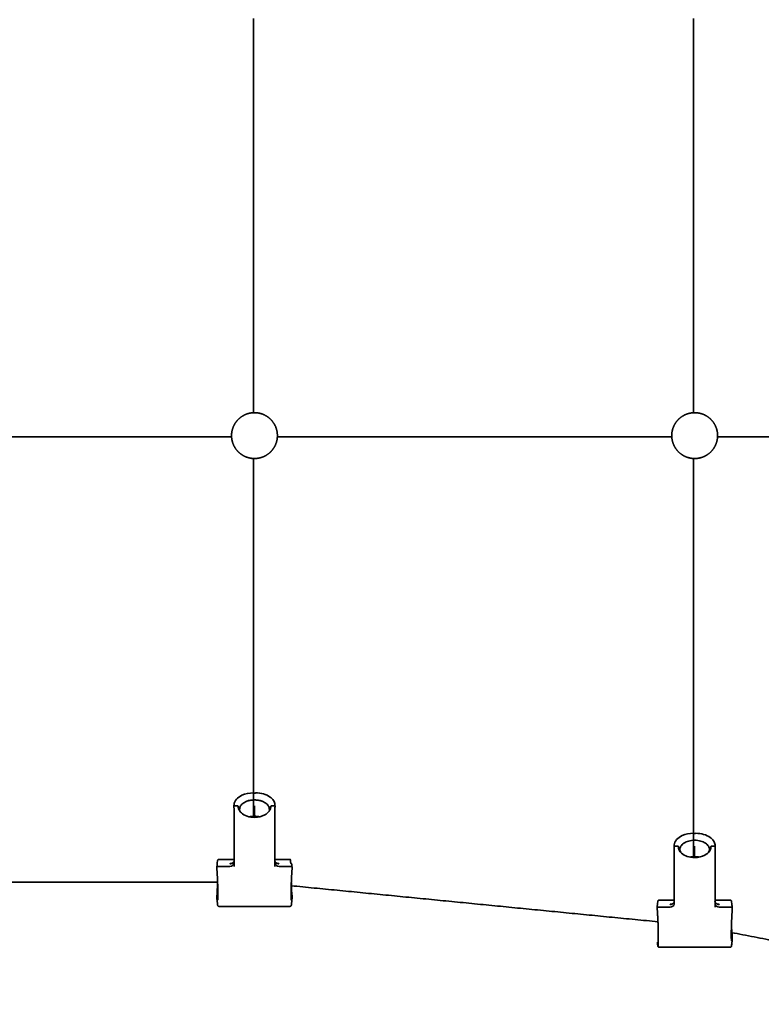
# Model space of a CAD drawing. Units: inches. Extents: x -179 to 179, y -179 to 179.
# Drawn here: x 0 to 20, y -69 to -43 of the extents above; entities that cross this region are included whole.
import ezdxf

# ---------------------------------------------------------------- set-up
doc = ezdxf.new("R2010")
doc.units = ezdxf.units.IN
doc.header["$MEASUREMENT"] = 0
doc.layers.add('SuperStructure', color=7, linetype='Continuous', lineweight=35, true_color=0x000000)

msp = doc.modelspace()

# ---------------------------------------------------------------- linework, layer by layer
at = {"layer": 'SuperStructure', "color": 18, "lineweight": 35, "true_color": 0x000000}
for points, degree in [([(5.969, -42.593), (5.969, -47.969), (5.969, -53.345)], 2), ([(17.969, -42.593), (17.969, -47.969), (17.969, -53.345)], 2), ([(-5.376, -54), (0, -54), (5.376, -54)], 2), ([(6.624, -54), (12, -54), (17.376, -54)], 2), ([(18.624, -54), (24, -54), (29.376, -54)], 2), ([(5.969, -54.593), (5.969, -59.488), (5.969, -64.382)], 2), ([(17.969, -54.593), (17.969, -60.036), (17.969, -65.479)], 2), ([(5.974, -63.72), (5.974, -63.717), (5.974, -63.716), (5.974, -63.714), (5.974, -63.714), (5.974, -63.714)], 5), ([(6.026, -63.72), (6, -63.72), (5.974, -63.72)], 2), ([(5.439, -64.084), (5.441, -64.058), (5.444, -64.032)], 2), ([(5.439, -64.085), (5.439, -64.085), (5.439, -64.084), (5.439, -64.084)], 3), ([(5.443, -64.144), (5.441, -64.115), (5.439, -64.085)], 2), ([(5.443, -64.144), (5.444, -64.932), (5.445, -65.72)], 2), ([(5.467, -64.064), (5.498, -64.064), (5.529, -64.064)], 2), ([(5.557, -64.085), (5.557, -64.098), (5.557, -64.111)], 2), ([(5.557, -64.085), (5.557, -64.097), (5.558, -64.108), (5.559, -64.12), (5.562, -64.131), (5.565, -64.142)], 5), ([(6, -64.064), (6, -64.224), (6, -64.383)], 2), ([(6.443, -64.085), (6.443, -64.097), (6.442, -64.108), (6.441, -64.12), (6.438, -64.131), (6.435, -64.142)], 5), ([(6.471, -64.064), (6.502, -64.064), (6.533, -64.064)], 2), ([(6.555, -65.72), (6.556, -64.932), (6.557, -64.144)], 2), ([(6.556, -64.032), (6.559, -64.058), (6.561, -64.084)], 2), ([(6.557, -64.144), (6.559, -64.115), (6.561, -64.085)], 2), ([(6.561, -64.084), (6.561, -64.084), (6.561, -64.085), (6.561, -64.085)], 3), ([(17.974, -64.822), (17.974, -64.82), (17.974, -64.818), (17.974, -64.817), (17.974, -64.816), (17.974, -64.816)], 5), ([(18.026, -64.822), (18, -64.822), (17.974, -64.822)], 2), ([(17.439, -65.183), (17.441, -65.157), (17.444, -65.131)], 2), ([(17.439, -65.184), (17.439, -65.184), (17.439, -65.183), (17.439, -65.183)], 3), ([(17.439, -65.184), (17.439, -65.965), (17.439, -66.745)], 2), ([(17.467, -65.163), (17.498, -65.163), (17.529, -65.163)], 2), ([(17.557, -65.184), (17.557, -65.196), (17.558, -65.207), (17.559, -65.218), (17.562, -65.23), (17.565, -65.241)], 5), ([(17.565, -65.241), (17.565, -65.241), (17.565, -65.24), (17.565, -65.24)], 3), ([(17.596, -65.253), (17.596, -65.281), (17.604, -65.308), (17.62, -65.335)], 3), ([(18, -65.163), (18, -65.321), (18, -65.479)], 2), ([(18.38, -65.335), (18.396, -65.308), (18.404, -65.281), (18.404, -65.253)], 3), ([(18.443, -65.184), (18.443, -65.196), (18.442, -65.207), (18.441, -65.218), (18.438, -65.23), (18.435, -65.241)], 5), ([(18.435, -65.24), (18.435, -65.24), (18.435, -65.241), (18.435, -65.241)], 3), ([(18.471, -65.163), (18.502, -65.163), (18.533, -65.163)], 2), ([(18.555, -66.829), (18.556, -66.036), (18.557, -65.243)], 2), ([(18.556, -65.131), (18.559, -65.157), (18.561, -65.183)], 2), ([(18.557, -65.243), (18.559, -65.214), (18.561, -65.184)], 2), ([(18.561, -65.183), (18.561, -65.183), (18.561, -65.184), (18.561, -65.184)], 3), ([(5.028, -65.527), (5.236, -65.527), (5.445, -65.527)], 2), ([(6.555, -65.527), (6.764, -65.527), (6.972, -65.527)], 2), ([(4.976, -65.74), (4.98, -65.701), (4.983, -65.662)], 2), ([(4.976, -65.74), (4.976, -65.74), (4.976, -65.741), (4.976, -65.741)], 3), ([(4.976, -65.741), (4.976, -65.772), (4.976, -65.804)], 2), ([(5.328, -65.72), (5.166, -65.72), (5.004, -65.72)], 2), ([(5.439, -65.641), (5.435, -65.685), (5.387, -65.72), (5.328, -65.72)], 3), ([(5.334, -65.642), (5.334, -65.643), (5.334, -65.644), (5.334, -65.644), (5.334, -65.645), (5.334, -65.646)], 5), ([(5.445, -65.561), (5.442, -65.598), (5.439, -65.636)], 2), ([(5.445, -65.567), (5.442, -65.604), (5.439, -65.641)], 2), ([(5.439, -65.636), (5.439, -65.638), (5.439, -65.639), (5.439, -65.641)], 3), ([(5.439, -65.636), (5.442, -65.678), (5.445, -65.72)], 2), ([(5.445, -65.565), (5.445, -65.564), (5.446, -65.562), (5.446, -65.561), (5.446, -65.56), (5.446, -65.558)], 5), ([(6.555, -65.565), (6.555, -65.564), (6.554, -65.562), (6.554, -65.561), (6.554, -65.56), (6.554, -65.558)], 5), ([(6.555, -65.561), (6.558, -65.598), (6.561, -65.636)], 2), ([(6.561, -65.641), (6.558, -65.604), (6.555, -65.567)], 2), ([(6.561, -65.636), (6.558, -65.678), (6.555, -65.72)], 2), ([(6.561, -65.641), (6.561, -65.639), (6.561, -65.638), (6.561, -65.636)], 3), ([(6.672, -65.72), (6.613, -65.72), (6.565, -65.685), (6.561, -65.641)], 3), ([(6.666, -65.642), (6.666, -65.643), (6.666, -65.644), (6.666, -65.646)], 3), ([(6.996, -65.72), (6.834, -65.72), (6.672, -65.72)], 2), ([(7.017, -65.662), (7.016, -65.655), (7.013, -65.649), (7.006, -65.644), (6.997, -65.642), (6.989, -65.642)], 5), ([(7.017, -65.662), (7.02, -65.701), (7.024, -65.74)], 2), ([(7.024, -65.74), (7.024, -65.74), (7.024, -65.741), (7.024, -65.741)], 3), ([(7.024, -65.741), (7.024, -65.772), (7.024, -65.804)], 2), ([(4.995, -66.15), (-0.001, -66.146), (-4.997, -66.142)], 2), ([(4.976, -66.531), (4.984, -66.44), (4.991, -66.306), (4.995, -66.167)], 3), ([(16.999, -67.23), (12.001, -66.739), (7.002, -66.247)], 2), ([(7.005, -66.167), (7.009, -66.306), (7.016, -66.44), (7.024, -66.531)], 3), ([(4.976, -66.531), (4.976, -66.531), (4.976, -66.532), (4.976, -66.532)], 3), ([(4.976, -66.532), (4.976, -66.563), (4.976, -66.594)], 2), ([(4.976, -66.594), (4.98, -66.633), (4.983, -66.672)], 2), ([(7.017, -66.672), (7.02, -66.633), (7.024, -66.594)], 2), ([(7.024, -66.531), (7.024, -66.531), (7.024, -66.532), (7.024, -66.532)], 3), ([(7.024, -66.532), (7.024, -66.563), (7.024, -66.594)], 2), ([(6.972, -66.809), (6, -66.809), (5.028, -66.809)], 2), ([(16.976, -66.85), (16.98, -66.811), (16.983, -66.772)], 2), ([(16.976, -66.85), (16.976, -66.85), (16.976, -66.851), (16.976, -66.851)], 3), ([(16.976, -66.851), (16.979, -66.88), (16.981, -66.909), (16.983, -66.938)], 3), ([(17.328, -66.83), (17.166, -66.83), (17.004, -66.83)], 2), ([(17.028, -66.64), (17.233, -66.64), (17.439, -66.64)], 2), ([(17.439, -66.75), (17.435, -66.795), (17.387, -66.83), (17.328, -66.83)], 3), ([(17.334, -66.753), (17.334, -66.753), (17.334, -66.754), (17.334, -66.755), (17.334, -66.755), (17.334, -66.756)], 5), ([(17.439, -66.745), (17.439, -66.747), (17.439, -66.749), (17.439, -66.75)], 3), ([(18.555, -66.675), (18.555, -66.674), (18.554, -66.672), (18.554, -66.671), (18.554, -66.67), (18.554, -66.668)], 5), ([(18.555, -66.64), (18.764, -66.64), (18.972, -66.64)], 2), ([(18.555, -66.671), (18.558, -66.708), (18.561, -66.745)], 2), ([(18.561, -66.75), (18.558, -66.713), (18.555, -66.677)], 2), ([(18.561, -66.745), (18.558, -66.787), (18.555, -66.829)], 2), ([(18.561, -66.75), (18.561, -66.749), (18.561, -66.747), (18.561, -66.745)], 3), ([(18.672, -66.83), (18.613, -66.83), (18.565, -66.795), (18.561, -66.75)], 3), ([(18.666, -66.753), (18.666, -66.754), (18.666, -66.755), (18.666, -66.756)], 3), ([(18.996, -66.83), (18.834, -66.83), (18.672, -66.83)], 2), ([(19.017, -66.772), (19.02, -66.811), (19.024, -66.85)], 2), ([(19.024, -66.85), (19.024, -66.85), (19.024, -66.851), (19.024, -66.851)], 3), ([(19.024, -66.851), (19.024, -66.882), (19.024, -66.914)], 2), ([(19.004, -67.28), (19.009, -67.42), (19.016, -67.554), (19.024, -67.645)], 3), ([(17.009, -67.708), (17.009, -67.683), (17.009, -67.657)], 2), ([(28.995, -69.481), (23.997, -68.501), (18.999, -67.522)], 2), ([(19.024, -67.645), (19.024, -67.646), (19.024, -67.646), (19.024, -67.647)], 3), ([(19.024, -67.647), (19.024, -67.678), (19.024, -67.709)], 2), ([(18.972, -67.921), (18, -67.921), (17.028, -67.921)], 2), ([(19.017, -67.787), (19.02, -67.748), (19.024, -67.709)], 2)]:
    msp.add_open_spline(points, degree=degree, dxfattribs=at)
for points, weights, knots in [([(5.375, -53.969), (5.375, -53.85), (5.419, -53.739), (5.467, -53.619), (5.558, -53.527), (5.65, -53.436), (5.77, -53.388), (5.881, -53.344), (6, -53.344)], [1, 0.926776695297, 0.890165042945, 0.853553390593, 0.853553390593, 0.853553390593, 0.890165042945, 0.926776695297, 1], [0, 0, 0, 0.2384295, 0.2384295, 0.4973129, 0.4973129, 0.7561964, 0.7561964, 0.9946259, 0.9946259, 0.9946259]), ([(6, -53.344), (6.119, -53.344), (6.23, -53.388), (6.35, -53.436), (6.442, -53.527), (6.533, -53.619), (6.581, -53.739), (6.625, -53.85), (6.625, -53.969)], [1, 0.926776695297, 0.890165042945, 0.853553390593, 0.853553390593, 0.853553390593, 0.890165042945, 0.926776695297, 1], [0, 0, 0, 0.2384295, 0.2384295, 0.4973129, 0.4973129, 0.7561964, 0.7561964, 0.9946259, 0.9946259, 0.9946259]), ([(17.375, -53.969), (17.375, -53.85), (17.419, -53.739), (17.467, -53.619), (17.558, -53.527), (17.65, -53.436), (17.77, -53.388), (17.881, -53.344), (18, -53.344)], [1, 0.926776695297, 0.890165042945, 0.853553390593, 0.853553390593, 0.853553390593, 0.890165042945, 0.926776695297, 1], [0, 0, 0, 0.2384295, 0.2384295, 0.4973129, 0.4973129, 0.7561964, 0.7561964, 0.9946259, 0.9946259, 0.9946259]), ([(18, -53.344), (18.119, -53.344), (18.23, -53.388), (18.35, -53.436), (18.442, -53.527), (18.533, -53.619), (18.581, -53.739), (18.625, -53.85), (18.625, -53.969)], [1, 0.926776695297, 0.890165042945, 0.853553390593, 0.853553390593, 0.853553390593, 0.890165042945, 0.926776695297, 1], [0, 0, 0, 0.2384295, 0.2384295, 0.4973129, 0.4973129, 0.7561964, 0.7561964, 0.9946259, 0.9946259, 0.9946259]), ([(6, -54.594), (5.881, -54.594), (5.77, -54.55), (5.65, -54.503), (5.558, -54.411), (5.467, -54.32), (5.419, -54.199), (5.375, -54.088), (5.375, -53.969)], [1, 0.926776695297, 0.890165042945, 0.853553390593, 0.853553390593, 0.853553390593, 0.890165042945, 0.926776695297, 1], [0, 0, 0, 0.2384295, 0.2384295, 0.4973129, 0.4973129, 0.7561964, 0.7561964, 0.9946259, 0.9946259, 0.9946259]), ([(6.625, -53.969), (6.625, -54.088), (6.581, -54.199), (6.533, -54.32), (6.442, -54.411), (6.35, -54.503), (6.23, -54.55), (6.119, -54.594), (6, -54.594)], [1, 0.926776695297, 0.890165042945, 0.853553390593, 0.853553390593, 0.853553390593, 0.890165042945, 0.926776695297, 1], [0, 0, 0, 0.2384295, 0.2384295, 0.4973129, 0.4973129, 0.7561964, 0.7561964, 0.9946259, 0.9946259, 0.9946259]), ([(18, -54.594), (17.881, -54.594), (17.77, -54.55), (17.65, -54.503), (17.558, -54.411), (17.467, -54.32), (17.419, -54.199), (17.375, -54.088), (17.375, -53.969)], [1, 0.926776695297, 0.890165042945, 0.853553390593, 0.853553390593, 0.853553390593, 0.890165042945, 0.926776695297, 1], [0, 0, 0, 0.2384295, 0.2384295, 0.4973129, 0.4973129, 0.7561964, 0.7561964, 0.9946259, 0.9946259, 0.9946259]), ([(18.625, -53.969), (18.625, -54.088), (18.581, -54.199), (18.533, -54.32), (18.442, -54.411), (18.35, -54.503), (18.23, -54.55), (18.119, -54.594), (18, -54.594)], [1, 0.926776695297, 0.890165042945, 0.853553390593, 0.853553390593, 0.853553390593, 0.890165042945, 0.926776695297, 1], [0, 0, 0, 0.2384295, 0.2384295, 0.4973129, 0.4973129, 0.7561964, 0.7561964, 0.9946259, 0.9946259, 0.9946259]), ([(5.784, -63.944), (5.884, -63.907), (6, -63.907), (6.116, -63.907), (6.216, -63.944)], [0.869867335746, 0.902432035764, 1, 0.902431511595, 0.869866985851], [-29.265533, -29.265533, -29.265533, -23.640485, -23.640485, -18.015406, -18.015406, -18.015406])]:
    msp.add_rational_spline(points, weights, degree=2, knots=knots, dxfattribs=at)
for points, degree, knots in [([(5.444, -64.032), (5.448, -63.98), (5.47, -63.931), (5.546, -63.844), (5.597, -63.807), (5.659, -63.779), (5.75, -63.736), (5.861, -63.714), (5.974, -63.714)], 3, [0, 0, 0, 0, 0.2334254, 0.2334254, 0.4642931, 0.4642931, 0.4642931, 0.8076236, 0.8076236, 0.8076236, 0.8076236]), ([(6.404, -64.154), (6.404, -64.125), (6.395, -64.096), (6.359, -64.037), (6.33, -64.007), (6.292, -63.982), (6.216, -63.933), (6.11, -63.904), (6, -63.904), (5.89, -63.904), (5.784, -63.933), (5.708, -63.982), (5.67, -64.007), (5.641, -64.037), (5.605, -64.096), (5.596, -64.125), (5.596, -64.154)], 3, [0, 0, 0, 0, 0.154035, 0.154035, 0.323052, 0.323052, 0.323052, 0.658753, 0.658753, 0.658753, 0.994455, 0.994455, 0.994455, 1.163471, 1.163471, 1.317506, 1.317506, 1.317506, 1.317506]), ([(6.026, -63.714), (6.101, -63.714), (6.176, -63.724), (6.314, -63.763), (6.375, -63.791), (6.426, -63.828), (6.464, -63.855), (6.495, -63.886), (6.54, -63.956), (6.553, -63.993), (6.556, -64.032)], 3, [0, 0, 0, 0, 0.2273668, 0.2273668, 0.455596, 0.455596, 0.455596, 0.628612, 0.628612, 0.803203, 0.803203, 0.803203, 0.803203]), ([(5.439, -64.084), (5.439, -64.078), (5.443, -64.074), (5.452, -64.067), (5.459, -64.064), (5.467, -64.064)], 3, [-0.04322411, -0.04322411, -0.04322411, -0.04322411, -0.02245724, -0.02245724, 0, 0, 0, 0]), ([(5.557, -64.085), (5.557, -64.08), (5.554, -64.074), (5.544, -64.066), (5.537, -64.064), (5.529, -64.064)], 3, [-0.04485842, -0.04485842, -0.04485842, -0.04485842, -0.02241061, -0.02241061, 0, 0, 0, 0]), ([(5.557, -64.085), (5.557, -64.116), (5.564, -64.147), (5.593, -64.207), (5.615, -64.235), (5.644, -64.261), (5.684, -64.299), (5.738, -64.329), (5.862, -64.372), (5.93, -64.383), (6, -64.383)], 3, [0, 0, 0, 0, 0.1440529, 0.1440529, 0.2904108, 0.2904108, 0.2904108, 0.4994592, 0.4994592, 0.7093038, 0.7093038, 0.7093038, 0.7093038]), ([(6, -64.383), (6.102, -64.383), (6.2, -64.359), (6.279, -64.316), (6.332, -64.287), (6.373, -64.251), (6.429, -64.171), (6.443, -64.128), (6.443, -64.085)], 3, [0, 0, 0, 0, 0.308297, 0.308297, 0.308297, 0.5125131, 0.5125131, 0.7135245, 0.7135245, 0.7135245, 0.7135245]), ([(6.443, -64.085), (6.443, -64.08), (6.446, -64.074), (6.456, -64.066), (6.463, -64.064), (6.471, -64.064)], 3, [-0.04485834, -0.04485834, -0.04485834, -0.04485834, -0.02241062, -0.02241062, 0, 0, 0, 0]), ([(6.533, -64.064), (6.541, -64.064), (6.548, -64.067), (6.557, -64.074), (6.561, -64.078), (6.561, -64.084)], 3, [-0.04491715, -0.04491715, -0.04491715, -0.04491715, -0.02245724, -0.02245724, -0.00169303, -0.00169303, -0.00169303, -0.00169303]), ([(6.14, -64.368), (6.096, -64.357), (6.048, -64.352), (6, -64.352), (5.952, -64.352), (5.904, -64.357), (5.86, -64.368)], 3, [0.511899, 0.511899, 0.511899, 0.511899, 0.6587532, 0.6587532, 0.6587532, 0.8056119, 0.8056119, 0.8056119, 0.8056119]), ([(17.444, -65.131), (17.448, -65.08), (17.471, -65.031), (17.546, -64.945), (17.597, -64.909), (17.659, -64.88), (17.75, -64.838), (17.861, -64.816), (17.974, -64.816)], 3, [0, 0, 0, 0, 0.2334115, 0.2334115, 0.464224, 0.464224, 0.464224, 0.8074412, 0.8074412, 0.8074412, 0.8074412]), ([(18.026, -64.816), (18.101, -64.816), (18.176, -64.826), (18.314, -64.865), (18.375, -64.893), (18.425, -64.929), (18.464, -64.956), (18.495, -64.987), (18.54, -65.056), (18.553, -65.093), (18.556, -65.131)], 3, [0, 0, 0, 0, 0.2272906, 0.2272906, 0.4554505, 0.4554505, 0.4554505, 0.6284281, 0.6284281, 0.8030222, 0.8030222, 0.8030222, 0.8030222]), ([(17.439, -65.183), (17.439, -65.177), (17.443, -65.173), (17.452, -65.166), (17.459, -65.163), (17.467, -65.163)], 3, [-0.04319636, -0.04319636, -0.04319636, -0.04319636, -0.02245724, -0.02245724, 0, 0, 0, 0]), ([(17.557, -65.184), (17.557, -65.179), (17.554, -65.173), (17.544, -65.165), (17.537, -65.163), (17.529, -65.163)], 3, [-0.04485842, -0.04485842, -0.04485842, -0.04485842, -0.02241061, -0.02241061, 0, 0, 0, 0]), ([(17.557, -65.184), (17.557, -65.215), (17.564, -65.245), (17.593, -65.304), (17.615, -65.333), (17.644, -65.359), (17.684, -65.396), (17.738, -65.426), (17.862, -65.468), (17.93, -65.479), (18, -65.479)], 3, [0, 0, 0, 0, 0.1440585, 0.1440585, 0.2904486, 0.2904486, 0.2904486, 0.4995575, 0.4995575, 0.7094704, 0.7094704, 0.7094704, 0.7094704]), ([(18.404, -65.253), (18.404, -65.225), (18.395, -65.196), (18.359, -65.138), (18.33, -65.109), (18.292, -65.084), (18.255, -65.06), (18.211, -65.041), (18.111, -65.013), (18.056, -65.006), (18, -65.006), (17.944, -65.006), (17.889, -65.013), (17.789, -65.041), (17.745, -65.06), (17.708, -65.084), (17.67, -65.109), (17.641, -65.138), (17.605, -65.196), (17.596, -65.225), (17.596, -65.253)], 3, [0, 0, 0, 0, 0.153942, 0.153942, 0.323152, 0.323152, 0.323152, 0.483619, 0.483619, 0.652161, 0.652161, 0.652161, 0.820703, 0.820703, 0.98117, 0.98117, 0.98117, 1.15038, 1.15038, 1.304322, 1.304322, 1.304322, 1.304322]), ([(18, -65.479), (18.102, -65.479), (18.201, -65.456), (18.279, -65.413), (18.332, -65.384), (18.373, -65.348), (18.429, -65.269), (18.443, -65.227), (18.443, -65.184)], 3, [0, 0, 0, 0, 0.3083972, 0.3083972, 0.3083972, 0.512665, 0.512665, 0.7136928, 0.7136928, 0.7136928, 0.7136928]), ([(18.443, -65.184), (18.443, -65.179), (18.446, -65.173), (18.456, -65.165), (18.463, -65.163), (18.471, -65.163)], 3, [-0.04485834, -0.04485834, -0.04485834, -0.04485834, -0.02241062, -0.02241062, 0, 0, 0, 0]), ([(18.533, -65.163), (18.541, -65.163), (18.548, -65.166), (18.557, -65.173), (18.561, -65.177), (18.561, -65.183)], 3, [-0.04491715, -0.04491715, -0.04491715, -0.04491715, -0.02245724, -0.02245724, -0.00172079, -0.00172079, -0.00172079, -0.00172079]), ([(4.983, -65.662), (4.986, -65.624), (4.989, -65.596), (4.993, -65.57), (4.994, -65.566), (4.996, -65.558), (4.997, -65.555), (4.998, -65.55), (4.999, -65.548), (5, -65.545), (5.001, -65.544), (5.004, -65.539), (5.006, -65.536), (5.015, -65.53), (5.021, -65.527), (5.028, -65.527)], 3, [0, 0, 0, 0, 0.1835407, 0.1835407, 0.2324516, 0.2324516, 0.2725778, 0.2725778, 0.2968495, 0.2968495, 0.312094, 0.312094, 0.3362691, 0.3362691, 0.3615647, 0.3615647, 0.3615647, 0.3615647]), ([(6.989, -65.642), (6.986, -65.6), (6.982, -65.566), (6.979, -65.542), (6.975, -65.529), (6.973, -65.527), (6.972, -65.527), (6.972, -65.527), (6.972, -65.527)], 5, [9.900329, 9.900329, 9.900329, 9.900329, 9.900329, 9.900329, 22.044543, 22.044543, 22.044543, 22.620842, 22.620842, 22.620842, 22.620842, 22.620842, 22.620842]), ([(18.121, -65.468), (18.082, -65.46), (18.041, -65.457), (18, -65.457), (17.959, -65.457), (17.918, -65.46), (17.879, -65.468)], 3, [0.52847, 0.52847, 0.52847, 0.52847, 0.652161, 0.652161, 0.652161, 0.7758487, 0.7758487, 0.7758487, 0.7758487]), ([(5.004, -65.72), (5.001, -65.72), (4.997, -65.721), (4.991, -65.723), (4.987, -65.724), (4.982, -65.729), (4.98, -65.731), (4.977, -65.736), (4.977, -65.738), (4.976, -65.74)], 3, [0, 0, 0, 0, 0.01099938, 0.01099938, 0.02200238, 0.02200238, 0.03300597, 0.03300597, 0.04202037, 0.04202037, 0.04202037, 0.04202037]), ([(5.334, -65.642), (5.352, -65.643), (5.369, -65.641), (5.386, -65.636), (5.413, -65.622), (5.433, -65.602), (5.439, -65.591), (5.444, -65.579), (5.445, -65.567)], 5, [0, 0, 0, 0, 0, 0, 0.0888803, 0.0888803, 0.0888803, 0.1669545, 0.1669545, 0.1669545, 0.1669545, 0.1669545, 0.1669545]), ([(6.666, -65.642), (6.648, -65.643), (6.631, -65.641), (6.614, -65.636), (6.587, -65.622), (6.567, -65.602), (6.561, -65.591), (6.556, -65.579), (6.555, -65.567)], 5, [0, 0, 0, 0, 0, 0, 9.17145, 9.17145, 9.17145, 17.224266, 17.224266, 17.224266, 17.224266, 17.224266, 17.224266]), ([(6.996, -65.72), (6.999, -65.72), (7.003, -65.721), (7.009, -65.723), (7.013, -65.724), (7.018, -65.728), (7.02, -65.731), (7.023, -65.736), (7.023, -65.738), (7.024, -65.74)], 3, [0, 0, 0, 0, 0.01099938, 0.01099938, 0.02200238, 0.02200238, 0.03300597, 0.03300597, 0.04202061, 0.04202061, 0.04202061, 0.04202061]), ([(4.976, -65.804), (4.981, -65.865), (4.986, -65.943), (4.991, -66.034), (4.997, -66.188), (5, -66.336), (5.001, -66.389), (5.002, -66.438), (5.002, -66.482)], 5, [-0.7704349, -0.7704349, -0.7704349, -0.7704349, -0.7704349, -0.7704349, -0.2929381, -0.2929381, -0.2929381, 0, 0, 0, 0, 0, 0]), ([(6.998, -66.482), (6.998, -66.424), (6.999, -66.357), (7.001, -66.284), (7.005, -66.131), (7.012, -65.982), (7.016, -65.913), (7.02, -65.853), (7.024, -65.804)], 5, [-0.7688803, -0.7688803, -0.7688803, -0.7688803, -0.7688803, -0.7688803, -0.3841583, -0.3841583, -0.3841583, 0, 0, 0, 0, 0, 0]), ([(5.001, -66.511), (4.995, -66.512), (4.989, -66.514), (4.98, -66.521), (4.977, -66.526), (4.976, -66.531)], 3, [-0.04198358, -0.04198358, -0.04198358, -0.04198358, -0.02241072, -0.02241072, -0.001723, -0.001723, -0.001723, -0.001723]), ([(4.996, -66.637), (4.996, -66.637), (4.997, -66.631), (4.998, -66.625), (5, -66.601), (5.002, -66.55), (5.002, -66.482)], 3, [0.0765328, 0.0765328, 0.0765328, 0.0765328, 0.1523581, 0.1523581, 0.1523581, 0.4269875, 0.4269875, 0.4269875, 0.4269875]), ([(6.998, -66.482), (6.998, -66.55), (7, -66.601), (7.002, -66.625), (7.003, -66.631), (7.004, -66.637), (7.004, -66.637)], 3, [0.0013069, 0.0013069, 0.0013069, 0.0013069, 0.2759083, 0.2759083, 0.2759083, 0.3517336, 0.3517336, 0.3517336, 0.3517336]), ([(6.999, -66.511), (7.005, -66.512), (7.011, -66.514), (7.02, -66.521), (7.023, -66.526), (7.024, -66.531)], 3, [-0.04195674, -0.04195674, -0.04195674, -0.04195674, -0.02241072, -0.02241072, -0.001723, -0.001723, -0.001723, -0.001723]), ([(5.028, -66.809), (5.021, -66.809), (5.015, -66.806), (5.006, -66.799), (5.004, -66.796), (4.999, -66.789), (4.998, -66.785), (4.996, -66.779), (4.995, -66.775), (4.994, -66.767), (4.993, -66.764), (4.989, -66.74), (4.986, -66.711), (4.983, -66.674)], 3, [0, 0, 0, 0, 0.0247941, 0.0247941, 0.0484906, 0.0484906, 0.088409, 0.088409, 0.140638, 0.140638, 0.1763819, 0.1763819, 0.3616406, 0.3616406, 0.3616406, 0.3616406]), ([(7.017, -66.674), (7.014, -66.711), (7.011, -66.74), (7.007, -66.765), (7.006, -66.769), (7.004, -66.777), (7.004, -66.779), (7.002, -66.785), (7.001, -66.789), (6.996, -66.796), (6.994, -66.799), (6.985, -66.806), (6.979, -66.809), (6.972, -66.809)], 3, [0, 0, 0, 0, 0.1869424, 0.1869424, 0.2333718, 0.2333718, 0.2740007, 0.2740007, 0.3135112, 0.3135112, 0.3370276, 0.3370276, 0.361634, 0.361634, 0.361634, 0.361634]), ([(17.004, -66.83), (17.001, -66.83), (16.997, -66.83), (16.991, -66.832), (16.987, -66.834), (16.982, -66.838), (16.98, -66.841), (16.977, -66.845), (16.977, -66.848), (16.976, -66.85)], 3, [0, 0, 0, 0, 0.01099938, 0.01099938, 0.02200238, 0.02200238, 0.03300597, 0.03300597, 0.04198855, 0.04198855, 0.04198855, 0.04198855]), ([(16.983, -66.772), (16.986, -66.736), (16.989, -66.708), (16.994, -66.679), (16.995, -66.673), (16.998, -66.664), (16.999, -66.662), (17, -66.658), (17.001, -66.656), (17.004, -66.651), (17.007, -66.648), (17.015, -66.642), (17.021, -66.64), (17.028, -66.64)], 3, [0, 0, 0, 0, 0.1739379, 0.1739379, 0.2620861, 0.2620861, 0.2900579, 0.2900579, 0.3102013, 0.3102013, 0.3307432, 0.3307432, 0.3575182, 0.3575182, 0.3575182, 0.3575182]), ([(17.334, -66.753), (17.352, -66.753), (17.369, -66.751), (17.386, -66.746), (17.409, -66.735), (17.426, -66.718), (17.431, -66.712), (17.436, -66.705), (17.439, -66.698)], 5, [0, 0, 0, 0, 0, 0, 0.0888803, 0.0888803, 0.0888803, 0.1387728, 0.1387728, 0.1387728, 0.1387728, 0.1387728, 0.1387728]), ([(18.666, -66.753), (18.648, -66.753), (18.631, -66.751), (18.614, -66.746), (18.587, -66.732), (18.567, -66.712), (18.561, -66.701), (18.556, -66.689), (18.555, -66.677)], 5, [0, 0, 0, 0, 0, 0, 9.17145, 9.17145, 9.17145, 17.213981, 17.213981, 17.213981, 17.213981, 17.213981, 17.213981]), ([(18.972, -66.64), (18.978, -66.64), (18.982, -66.641), (18.986, -66.643), (18.991, -66.646), (18.994, -66.649), (18.997, -66.653), (18.998, -66.654), (18.999, -66.657), (19, -66.658), (19.002, -66.663), (19.003, -66.667), (19.006, -66.676), (19.007, -66.683), (19.011, -66.712), (19.014, -66.739), (19.017, -66.772)], 3, [0, 0, 0, 0, 0.018776, 0.018776, 0.018776, 0.0384132, 0.0384132, 0.0503892, 0.0503892, 0.0625419, 0.0625419, 0.1003547, 0.1003547, 0.1882733, 0.1882733, 0.3571969, 0.3571969, 0.3571969, 0.3571969]), ([(18.996, -66.83), (18.999, -66.83), (19.003, -66.83), (19.009, -66.832), (19.013, -66.834), (19.018, -66.838), (19.02, -66.841), (19.023, -66.845), (19.023, -66.847), (19.024, -66.85)], 3, [0, 0, 0, 0, 0.01099938, 0.01099938, 0.02200238, 0.02200238, 0.03300597, 0.03300597, 0.04198879, 0.04198879, 0.04198879, 0.04198879]), ([(17.009, -67.657), (17.009, -67.645), (17.009, -67.632), (17.009, -67.604), (17.009, -67.59), (17.008, -67.562), (17.008, -67.547), (17.008, -67.516), (17.007, -67.501), (17.007, -67.47), (17.006, -67.454), (17.006, -67.422), (17.005, -67.405), (17.004, -67.372), (17.004, -67.356), (17.003, -67.323), (17.002, -67.306), (17.001, -67.273), (17, -67.257), (16.999, -67.224), (16.998, -67.208), (16.997, -67.176), (16.996, -67.16), (16.995, -67.129), (16.994, -67.113), (16.992, -67.083), (16.991, -67.069), (16.99, -67.04), (16.989, -67.026), (16.987, -67), (16.986, -66.987), (16.985, -66.962), (16.984, -66.95), (16.983, -66.938)], 3, [0, 0, 0, 0, 0.0496727, 0.0496727, 0.0993454, 0.0993454, 0.1490181, 0.1490181, 0.1986908, 0.1986908, 0.2483635, 0.2483635, 0.2980362, 0.2980362, 0.3477089, 0.3477089, 0.3973816, 0.3973816, 0.4470543, 0.4470543, 0.4967271, 0.4967271, 0.5463998, 0.5463998, 0.5960725, 0.5960725, 0.6457452, 0.6457452, 0.6954179, 0.6954179, 0.7450906, 0.7450906, 0.7947633, 0.7947633, 0.7947633, 0.7947633]), ([(18.998, -67.591), (18.998, -67.534), (18.999, -67.466), (19.001, -67.392), (19.005, -67.239), (19.012, -67.091), (19.016, -67.022), (19.02, -66.962), (19.024, -66.914)], 5, [-0.7688803, -0.7688803, -0.7688803, -0.7688803, -0.7688803, -0.7688803, -0.3841583, -0.3841583, -0.3841583, 0, 0, 0, 0, 0, 0]), ([(18.998, -67.591), (18.998, -67.66), (19, -67.712), (19.002, -67.736), (19.003, -67.74), (19.003, -67.743), (19.004, -67.747), (19.004, -67.749), (19.004, -67.749)], 3, [0.0012287, 0.0012287, 0.0012287, 0.0012287, 0.2759021, 0.2759021, 0.2759021, 0.3163505, 0.3163505, 0.3552585, 0.3552585, 0.3552585, 0.3552585]), ([(18.999, -67.626), (19.005, -67.626), (19.011, -67.628), (19.02, -67.635), (19.023, -67.64), (19.024, -67.645)], 3, [-0.04189117, -0.04189117, -0.04189117, -0.04189117, -0.02241072, -0.02241072, -0.00174927, -0.00174927, -0.00174927, -0.00174927]), ([(16.983, -67.787), (16.989, -67.85), (16.994, -67.892), (16.999, -67.909), (17.005, -67.892), (17.008, -67.818), (17.009, -67.787), (17.009, -67.75), (17.009, -67.708)], 5, [-0.809529, -0.809529, -0.809529, -0.809529, -0.809529, -0.809529, -0.2774625, -0.2774625, -0.2774625, 0, 0, 0, 0, 0, 0]), ([(17.028, -67.921), (17.021, -67.921), (17.015, -67.918), (17.006, -67.912), (17.004, -67.908), (17.001, -67.904), (17, -67.903), (16.999, -67.899), (16.998, -67.896), (16.996, -67.891), (16.995, -67.888), (16.994, -67.88), (16.993, -67.876), (16.989, -67.852), (16.986, -67.825), (16.983, -67.788)], 3, [0, 0, 0, 0, 0.0259633, 0.0259633, 0.0501152, 0.0501152, 0.0664898, 0.0664898, 0.0950964, 0.0950964, 0.1414027, 0.1414027, 0.1813294, 0.1813294, 0.3575296, 0.3575296, 0.3575296, 0.3575296]), ([(19.017, -67.788), (19.014, -67.824), (19.011, -67.852), (19.007, -67.877), (19.006, -67.882), (19.004, -67.89), (19.004, -67.892), (19.002, -67.897), (19.001, -67.899), (19, -67.903), (18.999, -67.904), (18.997, -67.908), (18.994, -67.911), (18.985, -67.918), (18.979, -67.921), (18.972, -67.921)], 3, [0, 0, 0, 0, 0.1787126, 0.1787126, 0.2294374, 0.2294374, 0.2689073, 0.2689073, 0.2927067, 0.2927067, 0.307997, 0.307997, 0.3322218, 0.3322218, 0.357535, 0.357535, 0.357535, 0.357535])]:
    msp.add_open_spline(points, degree=degree, knots=knots, dxfattribs=at)
for points, weights in [([(6.026, -63.72), (6.026, -63.714), (6.026, -63.714)], [1, 0.881470423321, 0.867580669151]), ([(5.565, -64.142), (5.567, -64.134), (5.57, -64.126)], [0.934863435538, 0.926419025688, 0.918851605364]), ([(5.578, -64.179), (5.57, -64.152), (5.57, -64.126)], [0.93345889125, 0.961728663387, 1]), ([(5.57, -64.126), (5.596, -64.133), (5.596, -64.154)], [1, 0.816496580919, 1]), ([(5.571, -64.162), (5.571, -64.161), (5.572, -64.16)], [0.972962902134, 0.971512329156, 0.970079377571]), ([(5.572, -64.154), (5.574, -64.141), (5.578, -64.128)], [0.962003575408, 0.946643488064, 0.933458890634]), ([(5.596, -64.154), (5.596, -64.169), (5.58, -64.178)], [1, 0.857529179196, 0.936285133154]), ([(6.404, -64.154), (6.404, -64.133), (6.43, -64.126)], [1, 0.816496580918, 1]), ([(6.42, -64.178), (6.404, -64.169), (6.404, -64.154)], [0.936534791563, 0.857303861587, 1]), ([(6.43, -64.126), (6.43, -64.152), (6.422, -64.179)], [1, 0.961743587759, 0.933480941051]), ([(6.422, -64.128), (6.426, -64.141), (6.428, -64.154)], [0.933440828503, 0.946643225301, 0.962027483049]), ([(6.429, -64.16), (6.429, -64.161), (6.429, -64.162)], [0.970104168166, 0.971511508467, 0.972935842277]), ([(6.43, -64.126), (6.433, -64.134), (6.435, -64.142)], [0.918851605562, 0.926424216225, 0.934875019842]), ([(18.026, -64.822), (18.026, -64.816), (18.026, -64.816)], [1, 0.882750763695, 0.867892949026]), ([(5.445, -65.567), (5.438, -65.649), (5.334, -65.646)], [0.974427248474, 0.721476370479, 1]), ([(5.445, -65.561), (5.445, -65.564), (5.445, -65.566)], [1, 0.988697307025, 0.978269844073]), ([(6.555, -65.566), (6.555, -65.564), (6.555, -65.561)], [0.978270146701, 0.988697471354, 1]), ([(6.666, -65.646), (6.568, -65.649), (6.556, -65.573)], [1, 0.734174118473, 0.952467744485]), ([(4.983, -66.674), (4.983, -66.673), (4.983, -66.672)], [0.974753637082, 0.986777958965, 1]), ([(7.017, -66.672), (7.017, -66.673), (7.017, -66.674)], [1, 0.98678037492, 0.974758031337]), ([(17.439, -66.7), (17.413, -66.758), (17.334, -66.756)], [0.898040673652, 0.773894779347, 1]), ([(18.555, -66.676), (18.555, -66.673), (18.555, -66.671)], [0.978432947446, 0.988785675074, 1]), ([(18.666, -66.756), (18.562, -66.759), (18.555, -66.677)], [1, 0.721552732353, 0.974288233683]), ([(17.008, -67.808), (16.986, -67.807), (16.983, -67.79)], [0.959354369206, 0.752505897262, 0.951918959663]), ([(19.017, -67.787), (19.017, -67.787), (19.017, -67.788)], [1, 0.986568598858, 0.974373146954])]:
    msp.add_rational_spline(points, weights, degree=2, dxfattribs=at)

doc.saveas('drawing.dxf')
